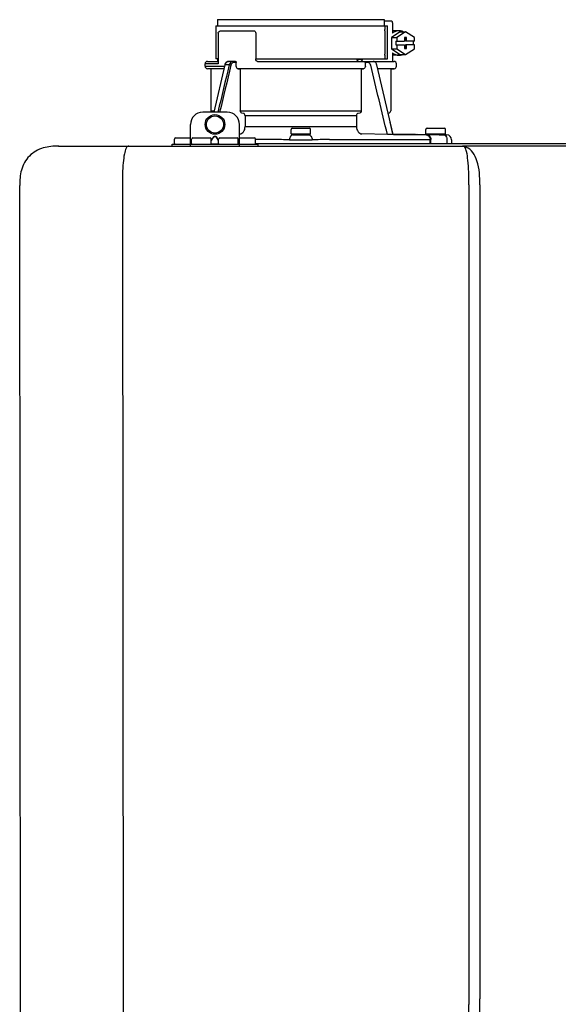
# Model space of a CAD drawing. Units: inches. Extents: x -123 to 135, y -41 to 134.
# Drawn here: x -35 to -27, y 52 to 68 of the extents above; entities that cross this region are included whole.
import ezdxf

# ---------------------------------------------------------------- set-up
doc = ezdxf.new("R2010")
doc.units = ezdxf.units.IN
doc.header["$MEASUREMENT"] = 0
doc.layers.add('menote', color=7, linetype='Continuous')

# ---------------------------------------------------------------- blocks, each defined once
blk = doc.blocks.new('NPE-S2 (150-180-210-240)')
at = {"linetype": 'Continuous'}
for p, q in [((0.745, 30.858), (0.745, 30.759)), ((0.745, 30.858), (3.426, 30.858)), ((3.426, 30.858), (3.426, 30.759)), ((0.718, 30.759), (0.718, 30.227)), ((0.718, 30.759), (3.478, 30.759)), ((3.426, 30.838), (3.541, 30.838)), ((3.478, 30.227), (3.478, 30.759)), ((3.558, 30.798), (3.558, 30.641)), ((0.756, 30.641), (0.756, 30.148)), ((0.805, 30.68), (1.333, 30.68)), ((1.361, 30.641), (1.361, 30.227)), ((3.438, 30.68), (3.438, 30.306)), ((3.682, 30.665), (3.541, 30.574)), ((3.541, 30.574), (3.541, 30.392)), ((3.541, 30.574), (3.628, 30.574)), ((3.664, 30.68), (3.558, 30.68)), ((3.77, 30.665), (3.628, 30.574)), ((3.628, 30.574), (3.628, 30.513)), ((3.682, 30.665), (3.77, 30.665)), ((3.752, 30.572), (3.752, 30.513)), ((3.787, 30.572), (3.752, 30.572)), ((3.911, 30.574), (3.77, 30.665)), ((3.77, 30.572), (3.77, 30.513)), ((3.787, 30.513), (3.787, 30.572)), ((3.911, 30.513), (3.911, 30.574)), ((3.541, 30.392), (3.682, 30.301)), ((3.541, 30.392), (3.628, 30.392)), ((3.611, 30.513), (3.611, 30.453)), ((3.611, 30.513), (3.752, 30.513)), ((3.611, 30.453), (3.752, 30.453)), ((3.628, 30.453), (3.628, 30.392)), ((3.628, 30.392), (3.77, 30.301)), ((3.752, 30.453), (3.752, 30.394)), ((3.752, 30.394), (3.787, 30.394)), ((3.911, 30.513), (3.77, 30.513)), ((3.77, 30.394), (3.77, 30.453)), ((3.911, 30.453), (3.77, 30.453)), ((3.77, 30.301), (3.911, 30.392)), ((3.787, 30.394), (3.787, 30.453)), ((3.893, 30.513), (3.893, 30.453)), ((3.911, 30.392), (3.911, 30.453)), ((0.756, 30.227), (0.718, 30.227)), ((0.745, 30.227), (0.745, 30.187)), ((1.361, 30.227), (3.478, 30.227)), ((2.993, 30.226), (3.075, 30.226)), ((3.558, 30.325), (3.558, 30.187)), ((3.664, 30.286), (3.558, 30.286)), ((3.682, 30.301), (3.77, 30.301)), ((0.548, 30.11), (0.548, 30.148)), ((0.756, 30.148), (0.548, 30.148)), ((0.548, 30.11), (0.858, 30.11)), ((0.587, 30.187), (0.756, 30.187)), ((0.849, 30.07), (0.587, 30.07)), ((0.639, 30.07), (0.587, 30.07)), ((0.639, 30.07), (0.639, 29.396)), ((0.849, 30.07), (0.639, 30.07)), ((0.863, 30.132), (0.686, 29.371)), ((0.691, 29.371), (0.868, 30.131)), ((0.866, 30.14), (0.863, 30.132)), ((0.868, 30.131), (0.869, 30.134)), ((0.936, 30.134), (0.869, 30.134)), ((1.034, 30.187), (0.921, 30.187)), ((1.048, 30.168), (1.003, 30.168)), ((1.048, 30.11), (1.048, 30.168)), ((3.095, 30.07), (1.076, 30.07)), ((1.076, 30.07), (1.113, 30.07)), ((1.113, 30.07), (1.113, 29.396)), ((3.058, 30.07), (1.113, 30.07)), ((1.389, 30.187), (3.584, 30.187)), ((3.058, 30.07), (3.058, 29.396)), ((3.058, 30.07), (3.095, 30.07)), ((3.168, 30.168), (3.119, 30.168)), ((3.123, 30.11), (3.123, 30.148)), ((3.308, 30.132), (3.305, 30.14)), ((3.569, 29.013), (3.308, 30.132)), ((3.532, 30.07), (3.322, 30.07)), ((3.584, 30.07), (3.322, 30.07)), ((3.532, 30.07), (3.532, 29.396)), ((3.532, 30.07), (3.584, 30.07)), ((3.623, 30.11), (3.623, 30.148)), ((0.903, 29.371), (0.509, 29.371)), ((0.639, 29.396), (0.692, 29.396)), ((1.113, 29.396), (3.058, 29.396)), ((1.164, 29.353), (1.139, 29.356)), ((1.19, 29.314), (1.19, 29.141)), ((2.981, 29.314), (1.19, 29.314)), ((2.981, 29.314), (2.981, 29.141)), ((3.032, 29.356), (3.007, 29.353)), ((3.496, 29.356), (3.489, 29.356)), ((3.496, 29.356), (3.489, 29.356)), ((0.311, 28.827), (0.311, 29.174)), ((1.1, 28.827), (1.1, 29.174)), ((1.19, 29.141), (2.981, 29.141)), ((1.948, 29.115), (2.224, 29.115)), ((3.567, 29.022), (3.523, 29.212)), ((4.116, 29.115), (4.392, 29.115)), ((0.075, 28.957), (0.311, 28.957)), ((0.351, 28.957), (0.627, 28.957)), ((0.669, 28.961), (0.647, 28.929)), ((0.674, 28.957), (0.647, 28.917)), ((0.709, 28.98), (0.702, 28.98)), ((0.709, 28.975), (0.702, 28.975)), ((0.765, 28.917), (0.737, 28.957)), ((0.765, 28.929), (0.743, 28.961)), ((0.785, 28.957), (1.061, 28.957)), ((1.106, 29.022), (1.1, 29.022)), ((1.1, 28.957), (1.336, 28.957)), ((1.928, 29.024), (1.928, 29.095)), ((2.235, 29.016), (1.936, 29.016)), ((2.01, 29.016), (2.01, 29.009)), ((2.161, 29.009), (2.161, 29.016)), ((2.243, 29.024), (2.243, 29.095)), ((3.478, 29.012), (3.065, 29.022)), ((3.577, 29.012), (3.492, 29.012)), ((3.567, 29.022), (3.842, 29.017)), ((3.569, 29.012), (3.569, 29.013)), ((3.577, 29.012), (4.136, 29.012)), ((3.842, 29.017), (3.842, 29.017)), ((3.842, 29.017), (3.843, 29.017)), ((3.843, 29.017), (3.845, 29.017)), ((3.845, 29.017), (3.859, 29.017)), ((3.859, 29.017), (3.859, 29.017)), ((3.859, 29.017), (3.923, 29.016)), ((3.923, 29.016), (3.939, 29.015)), ((3.939, 29.015), (3.953, 29.015)), ((3.955, 29.015), (3.953, 29.015)), ((3.956, 29.015), (3.955, 29.015)), ((3.956, 29.015), (4.136, 29.012)), ((3.956, 29.015), (3.956, 29.015)), ((4.096, 29.024), (4.096, 29.095)), ((4.404, 29.016), (4.104, 29.016)), ((4.146, 29.012), (4.106, 29.012)), ((4.106, 29.012), (4.12, 29.012)), ((4.136, 29.012), (4.146, 29.012)), ((4.146, 29.012), (4.155, 29.012)), ((4.155, 29.012), (4.157, 29.012)), ((4.157, 29.012), (4.166, 29.011)), ((4.166, 29.011), (4.178, 29.011)), ((4.178, 29.016), (4.178, 29.011)), ((4.178, 29.011), (4.184, 29.011)), ((4.184, 29.011), (4.312, 29.009)), ((4.312, 29.009), (4.324, 29.009)), ((4.32, 29.016), (4.32, 29.009)), ((4.324, 29.009), (4.33, 29.008)), ((4.33, 29.008), (4.33, 29.016)), ((4.33, 29.008), (4.334, 29.008)), ((4.334, 29.008), (4.342, 29.008)), ((4.342, 29.008), (4.351, 29.008)), ((4.352, 29.008), (4.351, 29.008)), ((4.352, 29.008), (4.433, 29.007)), ((4.381, 29.008), (4.428, 29.007)), ((4.412, 29.024), (4.412, 29.095)), ((4.428, 29.007), (4.432, 29.007)), ((4.432, 29.007), (4.433, 29.007)), ((4.433, 29.007), (4.432, 29.007)), ((-1.809, 28.827), (4.683, 28.827)), ((-1.803, 28.827), (-1.809, 28.827)), ((0.016, 28.827), (0.016, 28.859)), ((0.016, 28.859), (1.396, 28.859)), ((0.055, 28.867), (0.055, 28.938)), ((0.331, 28.867), (0.331, 28.938)), ((0.646, 28.863), (0.674, 28.863)), ((0.647, 28.867), (0.647, 28.938)), ((0.702, 28.861), (0.709, 28.861)), ((0.737, 28.863), (0.766, 28.863)), ((0.765, 28.867), (0.765, 28.938)), ((1.08, 28.867), (1.08, 28.938)), ((1.356, 28.867), (1.356, 28.938)), ((1.624, 28.933), (1.356, 28.933)), ((1.356, 28.868), (11.094, 28.868)), ((1.396, 28.859), (1.396, 28.827)), ((2.547, 28.933), (4.164, 28.933)), ((4.164, 28.868), (4.164, 28.933)), ((4.175, 28.868), (4.175, 28.933)), ((4.435, 28.929), (4.435, 28.868)), ((4.51, 28.928), (4.51, 28.868)), ((7.767, 28.827), (4.689, 28.827)), ((-2.413, 2.058), (-2.433, 28.196)), ((-0.782, 28.207), (-0.761, 2.069)), ((4.787, 28.207), (4.787, 15.04)), ((4.966, 28.206), (4.966, 15.129))]:
    blk.add_line(p, q, dxfattribs=at)
for points in [[(0.921, 30.187), (0.915, 30.187), (0.906, 30.185), (0.897, 30.181), (0.889, 30.175), (0.882, 30.168), (0.875, 30.16), (0.87, 30.151), (0.866, 30.14)], [(3.305, 30.14), (3.301, 30.151), (3.296, 30.161), (3.289, 30.169), (3.282, 30.176), (3.274, 30.181), (3.265, 30.185), (3.256, 30.187), (3.25, 30.187)]]:
    blk.add_lwpolyline(points, dxfattribs=at)
for radius in [0.158, 0.138]:
    blk.add_circle((0.706, 29.174), radius, dxfattribs=at)
for centre, radius, start, end in [((0.587, 30.148), 0.0394, 90, 180), ((0.587, 30.11), 0.0394, 180, 269), ((0.965, 30.111), 0.0991, 159.9585, 166.7773), ((3.584, 30.148), 0.0394, 0, 90), ((3.584, 30.11), 0.0394, 271, 0), ((0.509, 29.174), 0.197, 89.9999, 179.9999), ((0.678, 29.396), 0.0394, 180, 218.219), ((0.903, 29.174), 0.197, 359.9999, 89.9999), ((3.493, 29.396), 0.0394, 275, 0), ((1.948, 29.095), 0.0197, 90, 180), ((2.224, 29.095), 0.0197, 0, 90), ((4.116, 29.095), 0.0197, 90, 180), ((4.392, 29.095), 0.0197, 0, 90), ((0.075, 28.938), 0.0197, 90, 180), ((0.351, 28.938), 0.0197, 89.9999, 179.9999), ((0.627, 28.938), 0.0197, 359.9999, 89.9999), ((0.785, 28.938), 0.0197, 89.9999, 179.9999), ((1.061, 28.938), 0.0197, 359.9999, 89.9999), ((1.336, 28.938), 0.0197, 0, 90), ((1.936, 29.024), 0.00788, 180, 270), ((2.045, 30.724), 1.716, 268.8347, 269.0374), ((2.113, 31.525), 2.517, 270.691, 270.9588), ((2.126, 30.743), 1.735, 270.9629, 271.1636), ((2.235, 29.024), 0.00788, 270, 0), ((4.104, 29.024), 0.00788, 180, 270), ((4.404, 29.024), 0.00788, 270, 0), ((4.431, 28.928), 0.0788, 0, 89), ((0.063, 28.867), 0.00788, 180, 270), ((0.339, 28.867), 0.00788, 179.9999, 269.9999), ((0.639, 28.867), 0.00788, 269.9999, 359.9999), ((0.773, 28.867), 0.00788, 179.9999, 269.9999), ((1.072, 28.867), 0.00788, 269.9999, 359.9999), ((1.348, 28.867), 0.00788, 270, 0), ((1.625, 28.322), 0.611, 88.7838, 90.0479), ((1.63, 28.595), 0.338, 87.6523, 88.6467), ((0.235, -71.974), 100.916, 89.05223, 89.20017), ((3.936, -71.974), 100.916, 90.79983, 90.94777), ((2.541, 28.595), 0.338, 91.3532, 92.3477), ((2.546, 28.322), 0.611, 89.9522, 91.2161), ((4.138, 28.071), 0.862, 87.5922, 87.9136), ((4.683, 28.393), 0.434, 89.8664, 90.0075), ((4.688, 28.724), 0.103, 64.8671, 76.9841), ((4.685, 28.718), 0.11, 58.785, 64.8465)]:
    blk.add_arc(centre, radius, start, end, dxfattribs=at)
for points, knots in [([(3.438, 30.68), (3.438, 30.69), (3.439, 30.709), (3.441, 30.731), (3.443, 30.745), (3.445, 30.752), (3.446, 30.756), (3.447, 30.759), (3.448, 30.759)], [0, 0, 0, 0, 0.376784, 0.697337, 0.821125, 0.914173, 0.97353, 1, 1, 1, 1]), ([(3.541, 30.838), (3.546, 30.838), (3.554, 30.827), (3.557, 30.813), (3.558, 30.803), (3.558, 30.798)], [0, 0, 0, 0, 0.373189, 0.666734, 1, 1, 1, 1]), ([(0.756, 30.641), (0.756, 30.647), (0.759, 30.658), (0.776, 30.675), (0.794, 30.68), (0.805, 30.68)], [0, 0, 0, 0, 0.252025, 0.50353, 1, 1, 1, 1]), ([(1.333, 30.68), (1.34, 30.68), (1.357, 30.668), (1.361, 30.65), (1.361, 30.641)], [0, 0, 0, 0, 0.440239, 1, 1, 1, 1]), ([(3.664, 30.68), (3.645, 30.68), (3.607, 30.673), (3.573, 30.653), (3.558, 30.641)], [0, 0, 0, 0, 0.494261, 1, 1, 1, 1]), ([(3.731, 30.665), (3.726, 30.668), (3.705, 30.676), (3.681, 30.68), (3.664, 30.68)], [0, 0, 0, 0, 0.252676, 1, 1, 1, 1]), ([(1.389, 30.187), (1.381, 30.187), (1.364, 30.199), (1.361, 30.217), (1.361, 30.227)], [0, 0, 0, 0, 0.440239, 1, 1, 1, 1]), ([(3.019, 30.187), (3.011, 30.187), (2.994, 30.199), (2.99, 30.216), (2.99, 30.226)], [0, 0, 0, 0, 0.444334, 1, 1, 1, 1]), ([(3.075, 30.226), (3.075, 30.217), (3.071, 30.199), (3.055, 30.187), (3.048, 30.187)], [0, 0, 0, 0, 0.563417, 1, 1, 1, 1]), ([(3.448, 30.227), (3.447, 30.227), (3.446, 30.229), (3.445, 30.233), (3.443, 30.241), (3.441, 30.255), (3.439, 30.277), (3.438, 30.296), (3.438, 30.306)], [0, 0, 0, 0, 0.02647, 0.085827, 0.178875, 0.302663, 0.623216, 1, 1, 1, 1]), ([(3.558, 30.325), (3.573, 30.313), (3.607, 30.293), (3.645, 30.286), (3.664, 30.286)], [0, 0, 0, 0, 0.505739, 1, 1, 1, 1]), ([(3.664, 30.286), (3.681, 30.286), (3.705, 30.29), (3.726, 30.298), (3.731, 30.301)], [0, 0, 0, 0, 0.747324, 1, 1, 1, 1]), ([(0.863, 30.132), (0.863, 30.132), (0.865, 30.134), (0.867, 30.133), (0.869, 30.134)], [0, 0, 0, 0, 0.145235, 1, 1, 1, 1]), ([(0.872, 30.145), (0.876, 30.156), (0.888, 30.177), (0.911, 30.187), (0.921, 30.187)], [0, 0, 0, 0, 0.545348, 1, 1, 1, 1]), ([(0.989, 30.187), (0.977, 30.187), (0.951, 30.173), (0.939, 30.148), (0.936, 30.134)], [0, 0, 0, 0, 0.449872, 1, 1, 1, 1]), ([(0.963, 30.127), (0.961, 30.128), (0.952, 30.131), (0.943, 30.133), (0.936, 30.134)], [0, 0, 0, 0, 0.235186, 1, 1, 1, 1]), ([(1.003, 30.168), (0.994, 30.168), (0.974, 30.157), (0.965, 30.138), (0.963, 30.127)], [0, 0, 0, 0, 0.451631, 1, 1, 1, 1]), ([(1.003, 30.168), (1.003, 30.172), (1.001, 30.181), (0.993, 30.187), (0.989, 30.187)], [0, 0, 0, 0, 0.562688, 1, 1, 1, 1]), ([(1.034, 30.187), (1.038, 30.187), (1.046, 30.182), (1.048, 30.172), (1.048, 30.168)], [0, 0, 0, 0, 0.445951, 1, 1, 1, 1]), ([(1.076, 30.07), (1.068, 30.071), (1.052, 30.082), (1.048, 30.1), (1.048, 30.11)], [0, 0, 0, 0, 0.443829, 1, 1, 1, 1]), ([(3.123, 30.11), (3.123, 30.1), (3.119, 30.082), (3.103, 30.071), (3.095, 30.07)], [0, 0, 0, 0, 0.556171, 1, 1, 1, 1]), ([(3.119, 30.168), (3.117, 30.173), (3.115, 30.178), (3.111, 30.187), (3.109, 30.187)], [0, 0, 0, 0, 0.721372, 1, 1, 1, 1]), ([(3.209, 30.127), (3.206, 30.138), (3.197, 30.157), (3.177, 30.168), (3.168, 30.168)], [0, 0, 0, 0, 0.548369, 1, 1, 1, 1]), ([(1.139, 29.356), (1.132, 29.357), (1.117, 29.369), (1.113, 29.386), (1.113, 29.396)], [0, 0, 0, 0, 0.446981, 1, 1, 1, 1]), ([(1.19, 29.314), (1.19, 29.323), (1.187, 29.34), (1.172, 29.352), (1.164, 29.353)], [0, 0, 0, 0, 0.553015, 1, 1, 1, 1]), ([(3.007, 29.353), (2.999, 29.352), (2.985, 29.34), (2.981, 29.323), (2.981, 29.314)], [0, 0, 0, 0, 0.446985, 1, 1, 1, 1]), ([(3.058, 29.396), (3.058, 29.386), (3.054, 29.369), (3.039, 29.357), (3.032, 29.356)], [0, 0, 0, 0, 0.553019, 1, 1, 1, 1]), ([(1.106, 29.022), (1.118, 29.023), (1.141, 29.03), (1.169, 29.058), (1.186, 29.096), (1.19, 29.125), (1.19, 29.141)], [0, 0, 0, 0, 0.211675, 0.447834, 0.714218, 1, 1, 1, 1]), ([(2.981, 29.141), (2.981, 29.125), (2.985, 29.096), (3.002, 29.058), (3.03, 29.03), (3.054, 29.023), (3.065, 29.022)], [0, 0, 0, 0, 0.285782, 0.552166, 0.788325, 1, 1, 1, 1]), ([(0.702, 28.98), (0.699, 28.98), (0.692, 28.979), (0.68, 28.974), (0.673, 28.966), (0.669, 28.961)], [0, 0, 0, 0, 0.250403, 0.500944, 1, 1, 1, 1]), ([(0.702, 28.975), (0.699, 28.975), (0.694, 28.974), (0.683, 28.968), (0.678, 28.962), (0.674, 28.957)], [0, 0, 0, 0, 0.250564, 0.501187, 1, 1, 1, 1]), ([(0.743, 28.961), (0.739, 28.966), (0.731, 28.974), (0.719, 28.979), (0.712, 28.98), (0.709, 28.98)], [0, 0, 0, 0, 0.499165, 0.749694, 1, 1, 1, 1]), ([(0.737, 28.957), (0.734, 28.962), (0.728, 28.968), (0.718, 28.974), (0.712, 28.975), (0.709, 28.975)], [0, 0, 0, 0, 0.498951, 0.749558, 1, 1, 1, 1]), ([(1.96, 29.008), (1.953, 29.007), (1.937, 29.002), (1.919, 28.984), (1.907, 28.958), (1.904, 28.939), (1.904, 28.929)], [0, 0, 0, 0, 0.209553, 0.445397, 0.712818, 1, 1, 1, 1]), ([(1.96, 29.008), (1.979, 29.007), (2.063, 29.006), (2.147, 29.007), (2.211, 29.008)], [0, 0, 0, 0, 0.229432, 1, 1, 1, 1]), ([(2.016, 29.009), (2.025, 29.008), (2.068, 29.008), (2.11, 29.008), (2.143, 29.008)], [0, 0, 0, 0, 0.222782, 1, 1, 1, 1]), ([(2.211, 29.008), (2.218, 29.007), (2.234, 29.002), (2.252, 28.984), (2.264, 28.958), (2.267, 28.939), (2.267, 28.929)], [0, 0, 0, 0, 0.209553, 0.445395, 0.712817, 1, 1, 1, 1]), ([(3.506, 29.012), (3.504, 29.012), (3.494, 29.012), (3.485, 29.012), (3.478, 29.012)], [0, 0, 0, 0, 0.233015, 1, 1, 1, 1]), ([(3.569, 29.012), (3.569, 29.012), (3.566, 29.012), (3.565, 29.012), (3.564, 29.012)], [0, 0, 0, 0, 0.252975, 1, 1, 1, 1]), ([(4.088, 29.012), (4.108, 29.012), (4.148, 28.994), (4.164, 28.953), (4.164, 28.933)], [0, 0, 0, 0, 0.49579, 1, 1, 1, 1]), ([(4.088, 29.012), (4.089, 29.012), (4.095, 29.012), (4.101, 29.012), (4.106, 29.012)], [0, 0, 0, 0, 0.166521, 1, 1, 1, 1]), ([(4.12, 29.012), (4.127, 29.011), (4.143, 29.006), (4.161, 28.988), (4.172, 28.962), (4.175, 28.943), (4.175, 28.933)], [0, 0, 0, 0, 0.209703, 0.444927, 0.712073, 1, 1, 1, 1]), ([(4.381, 29.008), (4.388, 29.007), (4.404, 29.002), (4.421, 28.984), (4.433, 28.958), (4.435, 28.939), (4.435, 28.929)], [0, 0, 0, 0, 0.209702, 0.444837, 0.711965, 1, 1, 1, 1]), ([(-1.809, 28.827), (-1.891, 28.827), (-2.062, 28.815), (-2.296, 28.685), (-2.423, 28.449), (-2.433, 28.278), (-2.433, 28.196)], [0, 0, 0, 0, 0.243805, 0.500076, 0.756582, 1, 1, 1, 1]), ([(-0.723, 28.792), (-0.737, 28.764), (-0.756, 28.686), (-0.772, 28.548), (-0.781, 28.383), (-0.782, 28.265), (-0.782, 28.207)], [0, 0, 0, 0, 0.15812, 0.404413, 0.705361, 1, 1, 1, 1]), ([(-0.68, 28.827), (-0.683, 28.827), (-0.694, 28.827), (-0.704, 28.82), (-0.71, 28.814)], [0, 0, 0, 0, 0.217522, 1, 1, 1, 1]), ([(0.674, 28.863), (0.676, 28.862), (0.685, 28.861), (0.695, 28.861), (0.702, 28.861)], [0, 0, 0, 0, 0.189064, 1, 1, 1, 1]), ([(0.709, 28.861), (0.712, 28.861), (0.721, 28.861), (0.731, 28.862), (0.737, 28.863)], [0, 0, 0, 0, 0.304446, 1, 1, 1, 1]), ([(1.904, 28.929), (1.932, 28.928), (2.053, 28.928), (2.174, 28.928), (2.267, 28.929)], [0, 0, 0, 0, 0.229411, 1, 1, 1, 1]), ([(4.164, 28.933), (4.164, 28.933), (4.166, 28.933), (4.168, 28.933), (4.17, 28.933)], [0, 0, 0, 0, 0.166903, 1, 1, 1, 1]), ([(4.683, 28.827), (4.685, 28.827), (4.694, 28.827), (4.704, 28.826), (4.711, 28.824)], [0, 0, 0, 0, 0.200053, 1, 1, 1, 1]), ([(4.69, 28.827), (4.689, 28.827), (4.687, 28.827), (4.685, 28.827), (4.684, 28.827)], [0, 0, 0, 0, 0.500265, 1, 1, 1, 1]), ([(4.72, 28.812), (4.718, 28.814), (4.71, 28.823), (4.698, 28.827), (4.69, 28.827)], [0, 0, 0, 0, 0.306546, 1, 1, 1, 1]), ([(4.787, 28.207), (4.788, 28.275), (4.786, 28.406), (4.774, 28.584), (4.758, 28.717), (4.738, 28.792), (4.72, 28.812)], [0, 0, 0, 0, 0.333027, 0.639696, 0.87098, 1, 1, 1, 1]), ([(4.966, 28.206), (4.965, 28.27), (4.961, 28.401), (4.923, 28.617), (4.83, 28.777), (4.742, 28.811)], [0, 0, 0, 0, 0.288872, 0.579509, 1, 1, 1, 1]), ([(4.013, 2.069), (4.013, 2.611), (4.012, 3.695), (4.015, 5.321), (4.107, 6.945), (4.286, 8.562), (4.5, 10.175), (4.684, 11.791), (4.782, 13.415), (4.787, 14.499), (4.787, 15.04)], [0, 0, 0, 0, 0.12501, 0.249972, 0.374882, 0.499958, 0.625059, 0.750139, 0.875053, 1, 1, 1, 1]), ([(4.675, 9.684), (4.769, 10.589), (4.9, 11.946), (4.964, 13.764), (4.966, 14.673), (4.966, 15.129)], [0, 0, 0, 0, 0.500353, 0.749231, 1, 1, 1, 1])]:
    blk.add_open_spline(points, degree=3, knots=knots, dxfattribs=at)
for points in [[(2.992, 30.214), (2.993, 30.218), (2.993, 30.222), (2.993, 30.226)], [(0.936, 30.134), (0.875, 29.879), (0.813, 29.625), (0.752, 29.371)], [(0.963, 30.127), (0.902, 29.875), (0.841, 29.623), (0.78, 29.371)], [(3.119, 30.168), (3.122, 30.161), (3.123, 30.155), (3.123, 30.148)], [(3.478, 29.012), (3.388, 29.384), (3.298, 29.756), (3.209, 30.127)], [(3.25, 30.187), (3.253, 30.187), (3.256, 30.187), (3.258, 30.186)], [(-0.71, 28.814), (-0.716, 28.807), (-0.72, 28.8), (-0.723, 28.792)]]:
    blk.add_open_spline(points, degree=3, dxfattribs=at)

msp = doc.modelspace()

# ---------------------------------------------------------------- block references
at = {"layer": 'menote', "rotation": 1e-05}
msp.add_blockref('NPE-S2 (150-180-210-240)', (-32.966, 37.073), dxfattribs=at)

doc.saveas('drawing.dxf')
